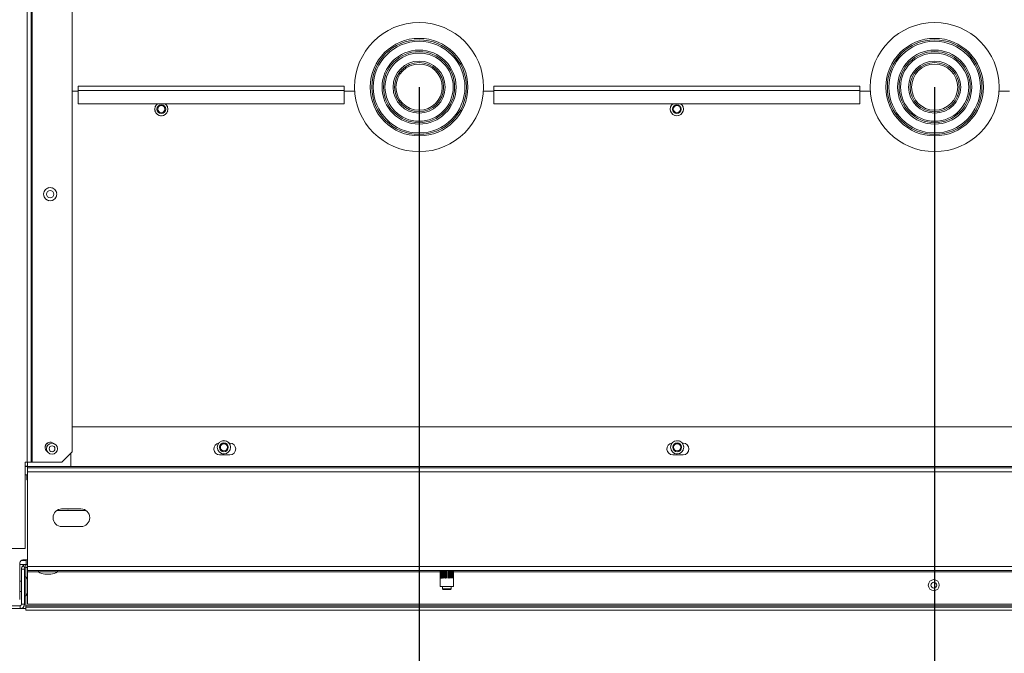
# Model space of a CAD drawing. Units: millimetres. Extents: x 209 to 10343, y -22 to 5718.
# Drawn here: x 3217 to 3889, y 986 to 1418 of the extents above; entities that cross this region are included whole.
import ezdxf

# ---------------------------------------------------------------- set-up
doc = ezdxf.new("R2010")
doc.units = ezdxf.units.MM
doc.header["$PDSIZE"] = -1
doc.styles.add('SLDTEXTSTYLE2', font='TXT', dxfattribs={"width": 0.663})
doc.dimstyles.new('SLDDIMSTYLE2', dxfattribs={"dimtxt": 2.69062, "dimasz": 2.5, "dimexe": 0, "dimexo": 0.0625, "dimgap": 0.672655, "dimtad": 1, "dimdec": 0, "dimlfac": 20, "dimrnd": 1e-09, "dimzin": 12, "dimdsep": 46, "dimtxsty": 'SLDTEXTSTYLE2', "dimsah": 1, "dimcen": 0.09, "dimadec": 0, "dimazin": 3, "dimtfac": 1, "dimtofl": 0, "dimtmove": 0, "dimatfit": 3, "dimfxl": 1, "dimfrac": 2, "dimtolj": 1, "dimtzin": 12, "dimarcsym": 0})

# ---------------------------------------------------------------- blocks, each defined once
blk = doc.blocks.new('*D123')
at = {"color": 0, "lineweight": -2}
for p, q in [((3841.08, 1372.37), (3841.08, 850.35)), ((4192.58, 1372.37), (4192.58, 850.35)), ((4152.58, 850.35), (3881.08, 850.35))]:
    blk.add_line(p, q, dxfattribs=at)
at = {"color": 0}
for points in [[(3881.08, 857.02), (3881.08, 843.69), (3841.08, 850.35)], [(4152.58, 843.69), (4152.58, 857.02), (4192.58, 850.35)]]:
    blk.add_solid(points, dxfattribs=at)
at = {"layer": 'Defpoints', "color": 0}
for p in [(3841.08, 1372.44), (4192.58, 1372.44), (3841.08, 850.35)]:
    blk.add_point(p, dxfattribs=at)
at = {"color": 0, "insert": (3996.13, 920.35), "char_height": 50, "attachment_point": 2, "style": 'SLDTEXTSTYLE2'}
blk.add_mtext('\\A1;352', dxfattribs=at)
blk = doc.blocks.new('*D124')
at = {"color": 0, "lineweight": -2}
for p, q in [((3489.58, 1372.37), (3489.58, 850.35)), ((3841.08, 1372.37), (3841.08, 850.35)), ((3529.58, 850.35), (3801.08, 850.35))]:
    blk.add_line(p, q, dxfattribs=at)
at = {"color": 0}
for points in [[(3529.58, 857.02), (3529.58, 843.69), (3489.58, 850.35)], [(3801.08, 843.69), (3801.08, 857.02), (3841.08, 850.35)]]:
    blk.add_solid(points, dxfattribs=at)
at = {"layer": 'Defpoints', "color": 0}
for p in [(3489.58, 1372.44), (3841.08, 1372.44), (3841.08, 850.35)]:
    blk.add_point(p, dxfattribs=at)
at = {"color": 0, "insert": (3655.39, 920.35), "char_height": 50, "attachment_point": 2, "style": 'SLDTEXTSTYLE2'}
blk.add_mtext('\\A1;352', dxfattribs=at)
blk = doc.blocks.new('*D126')
at = {"color": 0, "lineweight": -2}
for p, q in [((3489.58, 1372.37), (3489.58, 850.35)), ((3140.53, 1019.87), (3140.53, 850.35)), ((3180.53, 850.35), (3449.58, 850.35))]:
    blk.add_line(p, q, dxfattribs=at)
at = {"color": 0}
for points in [[(3180.53, 857.02), (3180.53, 843.69), (3140.53, 850.35)], [(3449.58, 843.69), (3449.58, 857.02), (3489.58, 850.35)]]:
    blk.add_solid(points, dxfattribs=at)
at = {"layer": 'Defpoints', "color": 0}
for p in [(3489.58, 1372.44), (3140.53, 1019.93), (3489.58, 850.35)]:
    blk.add_point(p, dxfattribs=at)
at = {"color": 0, "insert": (3330.02, 920.35), "char_height": 50, "attachment_point": 2, "style": 'SLDTEXTSTYLE2'}
blk.add_mtext('\\A1;349', dxfattribs=at)

msp = doc.modelspace()

# ---------------------------------------------------------------- linework, layer by layer
at = {"color": 7, "linetype": 'Continuous', "lineweight": 15}
for p, q in [((3222.28394, 1672.80076), (3222.28394, 1116.80076)), ((3225.08394, 1670.9364), (3225.08394, 1116.80076)), ((3253.07936, 1123.80076), (3253.07936, 1665.80076)), ((3257.08394, 1369.76711), (3253.07936, 1369.76711)), ((3438.59614, 1373.01725), (3257.08394, 1373.01725)), ((3257.08394, 1373.01725), (3257.08394, 1370.21725)), ((3257.08394, 1361.13183), (3257.08394, 1370.21725)), ((3438.59614, 1370.21725), (3257.08394, 1370.21725)), ((3438.59614, 1370.21725), (3438.59614, 1373.01725)), ((3438.59614, 1370.21725), (3438.59614, 1361.13183)), ((3445.66471, 1369.77158), (3438.59614, 1369.77158)), ((3540.57174, 1369.77158), (3533.50317, 1369.77158)), ((3790.09614, 1373.01725), (3540.57174, 1373.01725)), ((3540.57174, 1373.01725), (3540.57174, 1370.21725)), ((3790.09614, 1370.21725), (3540.57174, 1370.21725)), ((3540.57174, 1361.13183), (3540.57174, 1370.21725)), ((3790.09614, 1370.21725), (3790.09614, 1373.01725)), ((3790.09614, 1370.21725), (3790.09614, 1361.13183)), ((3797.16471, 1369.77158), (3790.09614, 1369.77158)), ((3892.07174, 1369.77158), (3885.00317, 1369.77158)), ((3438.59614, 1361.13183), (3257.08394, 1361.13183)), ((3309.3417, 1357.70059), (3309.23915, 1357.65528)), ((3309.23915, 1357.65528), (3309.33693, 1357.60043)), ((3309.37288, 1356.84566), (3309.28076, 1356.78176)), ((3309.28076, 1356.78176), (3309.38715, 1356.7464)), ((3309.47288, 1358.54598), (3309.3636, 1358.5209)), ((3309.3636, 1358.5209), (3309.44924, 1358.44853)), ((3309.76168, 1359.35127), (3309.64963, 1359.34731)), ((3309.64963, 1359.34731), (3309.72002, 1359.26005)), ((3310.19766, 1360.08734), (3310.08689, 1360.10467)), ((3310.08689, 1360.10467), (3310.13949, 1360.00566)), ((3310.65957, 1360.76558), (3310.69249, 1360.65841)), ((3310.76506, 1360.72761), (3310.65957, 1360.76558)), ((3317.0083, 1360.76558), (3316.90281, 1360.72761)), ((3316.97539, 1360.65841), (3317.0083, 1360.76558)), ((3317.58099, 1360.10467), (3317.47022, 1360.08734)), ((3317.52839, 1360.00566), (3317.58099, 1360.10467)), ((3318.01824, 1359.34731), (3317.9062, 1359.35127)), ((3317.94786, 1359.26005), (3318.01824, 1359.34731)), ((3318.30427, 1358.5209), (3318.195, 1358.54598)), ((3318.21864, 1358.44853), (3318.30427, 1358.5209)), ((3318.28072, 1356.7464), (3318.38712, 1356.78176)), ((3318.38712, 1356.78176), (3318.29499, 1356.84566)), ((3318.42873, 1357.65528), (3318.32618, 1357.70059)), ((3318.33095, 1357.60043), (3318.42873, 1357.65528)), ((3790.09614, 1361.13183), (3540.57174, 1361.13183)), ((3660.8417, 1357.70059), (3660.73915, 1357.65528)), ((3660.73915, 1357.65528), (3660.83693, 1357.60043)), ((3660.87288, 1356.84566), (3660.78076, 1356.78176)), ((3660.78076, 1356.78176), (3660.88715, 1356.7464)), ((3660.97288, 1358.54598), (3660.8636, 1358.5209)), ((3660.8636, 1358.5209), (3660.94924, 1358.44853)), ((3661.26168, 1359.35127), (3661.14963, 1359.34731)), ((3661.14963, 1359.34731), (3661.22002, 1359.26005)), ((3661.69766, 1360.08734), (3661.58689, 1360.10467)), ((3661.58689, 1360.10467), (3661.63949, 1360.00566)), ((3662.15957, 1360.76558), (3662.19249, 1360.65841)), ((3662.26506, 1360.72761), (3662.15957, 1360.76558)), ((3668.5083, 1360.76558), (3668.40281, 1360.72761)), ((3668.47539, 1360.65841), (3668.5083, 1360.76558)), ((3669.08099, 1360.10467), (3668.97022, 1360.08734)), ((3669.02839, 1360.00566), (3669.08099, 1360.10467)), ((3669.51824, 1359.34731), (3669.4062, 1359.35127)), ((3669.44786, 1359.26005), (3669.51824, 1359.34731)), ((3669.80427, 1358.5209), (3669.695, 1358.54598)), ((3669.71864, 1358.44853), (3669.80427, 1358.5209)), ((3669.78072, 1356.7464), (3669.88712, 1356.78176)), ((3669.88712, 1356.78176), (3669.79499, 1356.84566)), ((3669.92873, 1357.65528), (3669.82618, 1357.70059)), ((3669.83095, 1357.60043), (3669.92873, 1357.65528)), ((3309.5653, 1356.01207), (3309.48693, 1355.93189)), ((3309.48693, 1355.93189), (3309.5981, 1355.91731)), ((3309.91199, 1355.22997), (3309.85022, 1355.1364)), ((3309.85022, 1355.1364), (3309.96213, 1355.14312)), ((3310.40044, 1354.52761), (3310.35749, 1354.42405)), ((3310.35749, 1354.42405), (3310.46611, 1354.45182)), ((3311.01298, 1353.93038), (3310.99041, 1353.82056)), ((3310.99041, 1353.82056), (3311.09181, 1353.86839)), ((3311.72748, 1353.45987), (3311.7261, 1353.34776)), ((3311.7261, 1353.34776), (3311.81661, 1353.41392)), ((3312.51811, 1353.13308), (3312.53797, 1353.02274)), ((3312.53797, 1353.02274), (3312.61433, 1353.10483)), ((3313.3563, 1352.96183), (3313.39668, 1352.85723)), ((3313.39668, 1352.85723), (3313.45612, 1352.95229)), ((3314.21175, 1352.95229), (3314.27119, 1352.85723)), ((3314.27119, 1352.85723), (3314.31158, 1352.96183)), ((3315.05355, 1353.10483), (3315.12991, 1353.02274)), ((3315.12991, 1353.02274), (3315.14976, 1353.13308)), ((3315.85126, 1353.41392), (3315.94178, 1353.34776)), ((3315.94178, 1353.34776), (3315.94039, 1353.45987)), ((3316.57607, 1353.86839), (3316.67747, 1353.82056)), ((3316.67747, 1353.82056), (3316.65489, 1353.93038)), ((3317.20176, 1354.45182), (3317.31039, 1354.42405)), ((3317.31039, 1354.42405), (3317.26743, 1354.52761)), ((3317.70574, 1355.14312), (3317.81765, 1355.1364)), ((3317.81765, 1355.1364), (3317.75588, 1355.22997)), ((3318.06978, 1355.91731), (3318.18094, 1355.93189)), ((3318.18094, 1355.93189), (3318.10258, 1356.01207)), ((3661.0653, 1356.01207), (3660.98693, 1355.93189)), ((3660.98693, 1355.93189), (3661.0981, 1355.91731)), ((3661.41199, 1355.22997), (3661.35022, 1355.1364)), ((3661.35022, 1355.1364), (3661.46213, 1355.14312)), ((3661.90044, 1354.52761), (3661.85749, 1354.42405)), ((3661.85749, 1354.42405), (3661.96611, 1354.45182)), ((3662.51298, 1353.93038), (3662.49041, 1353.82056)), ((3662.49041, 1353.82056), (3662.59181, 1353.86839)), ((3663.22748, 1353.45987), (3663.2261, 1353.34776)), ((3663.2261, 1353.34776), (3663.31661, 1353.41392)), ((3664.01811, 1353.13308), (3664.03797, 1353.02274)), ((3664.03797, 1353.02274), (3664.11433, 1353.10483)), ((3664.8563, 1352.96183), (3664.89668, 1352.85723)), ((3664.89668, 1352.85723), (3664.95612, 1352.95229)), ((3665.71175, 1352.95229), (3665.77119, 1352.85723)), ((3665.77119, 1352.85723), (3665.81158, 1352.96183)), ((3666.55355, 1353.10483), (3666.62991, 1353.02274)), ((3666.62991, 1353.02274), (3666.64976, 1353.13308)), ((3667.35126, 1353.41392), (3667.44178, 1353.34776)), ((3667.44178, 1353.34776), (3667.44039, 1353.45987)), ((3668.07607, 1353.86839), (3668.17747, 1353.82056)), ((3668.17747, 1353.82056), (3668.15489, 1353.93038)), ((3668.70176, 1354.45182), (3668.81039, 1354.42405)), ((3668.81039, 1354.42405), (3668.76743, 1354.52761)), ((3669.20574, 1355.14312), (3669.31765, 1355.1364)), ((3669.31765, 1355.1364), (3669.25588, 1355.22997)), ((3669.56978, 1355.91731), (3669.68094, 1355.93189)), ((3669.68094, 1355.93189), (3669.60258, 1356.01207)), ((3234.75018, 1302.60522), (3234.78816, 1302.49973)), ((3234.85736, 1302.5723), (3234.75018, 1302.60522)), ((3235.4111, 1303.1779), (3235.42842, 1303.06713)), ((3235.51011, 1303.1253), (3235.4111, 1303.1779)), ((3236.16845, 1303.61516), (3236.1645, 1303.50311)), ((3236.25571, 1303.54477), (3236.16845, 1303.61516)), ((3236.99487, 1303.90119), (3236.96978, 1303.79191)), ((3237.06723, 1303.81555), (3236.99487, 1303.90119)), ((3237.86048, 1304.02564), (3237.81517, 1303.92309)), ((3237.91534, 1303.92786), (3237.86048, 1304.02564)), ((3238.73401, 1303.98403), (3238.67011, 1303.89191)), ((3238.76936, 1303.87764), (3238.73401, 1303.98403)), ((3239.58387, 1303.77786), (3239.50369, 1303.69949)), ((3239.59845, 1303.66669), (3239.58387, 1303.77786)), ((3240.37936, 1303.41457), (3240.2858, 1303.35279)), ((3240.37264, 1303.30265), (3240.37936, 1303.41457)), ((3241.09172, 1302.9073), (3240.98815, 1302.86435)), ((3241.06394, 1302.79868), (3241.09172, 1302.9073)), ((3233.57964, 1299.48099), (3233.47936, 1299.43085)), ((3233.47936, 1299.43085), (3233.57964, 1299.38071)), ((3233.67044, 1300.33166), (3233.56249, 1300.30141)), ((3233.56249, 1300.30141), (3233.65146, 1300.2332)), ((3233.65146, 1298.62851), (3233.56249, 1298.5603)), ((3233.56249, 1298.5603), (3233.67044, 1298.53004)), ((3233.9206, 1301.14978), (3233.80887, 1301.1405)), ((3233.80887, 1301.1405), (3233.88333, 1301.05668)), ((3233.88333, 1297.80502), (3233.80887, 1297.7212)), ((3233.80887, 1297.7212), (3233.9206, 1297.71193)), ((3234.32106, 1301.90576), (3234.20959, 1301.9178)), ((3234.20959, 1301.9178), (3234.26684, 1301.8214)), ((3234.26684, 1297.0403), (3234.20959, 1296.9439)), ((3234.20959, 1296.9439), (3234.32106, 1296.95594)), ((3234.78816, 1296.36198), (3234.75018, 1296.25649)), ((3234.75018, 1296.25649), (3234.85736, 1296.2894)), ((3235.42842, 1295.79457), (3235.4111, 1295.6838)), ((3235.4111, 1295.6838), (3235.51011, 1295.7364)), ((3240.98815, 1295.99736), (3241.09172, 1295.9544)), ((3241.09172, 1295.9544), (3241.06394, 1296.06302)), ((3241.6952, 1302.27438), (3241.58538, 1302.25181)), ((3241.58538, 1296.6099), (3241.6952, 1296.58732)), ((3241.64737, 1302.17298), (3241.6952, 1302.27438)), ((3241.6952, 1296.58732), (3241.64737, 1296.68872)), ((3242.168, 1301.53869), (3242.05589, 1301.53731)), ((3242.05589, 1297.32439), (3242.168, 1297.32301)), ((3242.10184, 1301.44818), (3242.168, 1301.53869)), ((3242.168, 1297.32301), (3242.10184, 1297.41353)), ((3242.49303, 1300.72682), (3242.38268, 1300.74668)), ((3242.38268, 1298.11503), (3242.49303, 1298.13488)), ((3242.41093, 1300.65046), (3242.49303, 1300.72682)), ((3242.49303, 1298.13488), (3242.41093, 1298.21124)), ((3242.65853, 1299.86811), (3242.55394, 1299.90849)), ((3242.55394, 1298.95321), (3242.65853, 1298.99359)), ((3242.56347, 1299.80866), (3242.65853, 1299.86811)), ((3242.65853, 1298.99359), (3242.56347, 1299.05304)), ((3236.1645, 1295.35859), (3236.16845, 1295.24654)), ((3236.16845, 1295.24654), (3236.25571, 1295.31693)), ((3236.96978, 1295.06979), (3236.99487, 1294.96052)), ((3236.99487, 1294.96052), (3237.06723, 1295.04615)), ((3237.81517, 1294.93861), (3237.86048, 1294.83606)), ((3237.86048, 1294.83606), (3237.91534, 1294.93384)), ((3238.67011, 1294.9698), (3238.73401, 1294.87767)), ((3238.73401, 1294.87767), (3238.76936, 1294.98407)), ((3239.50369, 1295.16221), (3239.58387, 1295.08385)), ((3239.58387, 1295.08385), (3239.59845, 1295.19501)), ((3240.2858, 1295.50891), (3240.37936, 1295.44714)), ((3240.37936, 1295.44714), (3240.37264, 1295.55905)), ((3253.07936, 1140.92072), (4427.5763, 1140.92072)), ((3352.11586, 1127.82153), (3352.00791, 1127.79128)), ((3352.00791, 1127.79128), (3352.09688, 1127.72306)), ((3352.36602, 1128.63964), (3352.25428, 1128.63037)), ((3352.25428, 1128.63037), (3352.32875, 1128.54655)), ((3352.76648, 1129.39563), (3352.65501, 1129.40767)), ((3352.65501, 1129.40767), (3352.71226, 1129.31127)), ((3353.1956, 1130.09508), (3353.23358, 1129.98959)), ((3353.30278, 1130.06217), (3353.1956, 1130.09508)), ((3353.85652, 1130.66777), (3353.87384, 1130.557)), ((3353.95553, 1130.61517), (3353.85652, 1130.66777)), ((3354.61387, 1131.10503), (3354.60992, 1130.99298)), ((3354.70113, 1131.03464), (3354.61387, 1131.10503)), ((3355.44029, 1131.39105), (3355.4152, 1131.28178)), ((3355.51265, 1131.30542), (3355.44029, 1131.39105)), ((3356.3059, 1131.51551), (3356.26059, 1131.41296)), ((3356.36075, 1131.41773), (3356.3059, 1131.51551)), ((3357.17943, 1131.4739), (3357.11552, 1131.38178)), ((3357.21478, 1131.3675), (3357.17943, 1131.4739)), ((3358.02929, 1131.26772), (3357.94911, 1131.18936)), ((3358.04387, 1131.15656), (3358.02929, 1131.26772)), ((3358.82478, 1130.90444), (3358.73122, 1130.84266)), ((3358.81806, 1130.79252), (3358.82478, 1130.90444)), ((3359.53714, 1130.39717), (3359.43357, 1130.35422)), ((3359.50936, 1130.28855), (3359.53714, 1130.39717)), ((3360.58394, 1129.7664), (3360.01076, 1129.7664)), ((3360.14062, 1129.76425), (3360.0308, 1129.74167)), ((3360.09279, 1129.66285), (3360.14062, 1129.76425)), ((3360.61342, 1129.02856), (3360.50131, 1129.02718)), ((3360.54726, 1128.93804), (3360.61342, 1129.02856)), ((3360.93844, 1128.21669), (3360.8281, 1128.23655)), ((3360.85635, 1128.14033), (3360.93844, 1128.21669)), ((3661.11586, 1127.82153), (3661.00791, 1127.79128)), ((3661.00791, 1127.79128), (3661.09688, 1127.72306)), ((3661.36602, 1128.63964), (3661.25428, 1128.63037)), ((3661.25428, 1128.63037), (3661.32875, 1128.54655)), ((3661.65501, 1129.40767), (3661.71226, 1129.31127)), ((3661.76648, 1129.39563), (3661.65501, 1129.40767)), ((3662.30278, 1130.06217), (3662.1956, 1130.09508)), ((3662.1956, 1130.09508), (3662.23358, 1129.98959)), ((3662.85652, 1130.66777), (3662.87384, 1130.557)), ((3662.95553, 1130.61517), (3662.85652, 1130.66777)), ((3663.61387, 1131.10503), (3663.60992, 1130.99298)), ((3663.70113, 1131.03464), (3663.61387, 1131.10503)), ((3664.44029, 1131.39105), (3664.4152, 1131.28178)), ((3664.51265, 1131.30542), (3664.44029, 1131.39105)), ((3665.3059, 1131.51551), (3665.26059, 1131.41296)), ((3665.36075, 1131.41773), (3665.3059, 1131.51551)), ((3666.17943, 1131.4739), (3666.11552, 1131.38178)), ((3666.21478, 1131.3675), (3666.17943, 1131.4739)), ((3667.02929, 1131.26772), (3666.94911, 1131.18936)), ((3667.04387, 1131.15656), (3667.02929, 1131.26772)), ((3667.82478, 1130.90444), (3667.73122, 1130.84266)), ((3667.81806, 1130.79252), (3667.82478, 1130.90444)), ((3668.53714, 1130.39717), (3668.43357, 1130.35422)), ((3668.50936, 1130.28855), (3668.53714, 1130.39717)), ((3669.58394, 1129.7664), (3669.01076, 1129.7664)), ((3669.14062, 1129.76425), (3669.0308, 1129.74167)), ((3669.09279, 1129.66285), (3669.14062, 1129.76425)), ((3669.61342, 1129.02856), (3669.50131, 1129.02718)), ((3669.54726, 1128.93804), (3669.61342, 1129.02856)), ((3669.93844, 1128.21669), (3669.8281, 1128.23655)), ((3669.85635, 1128.14033), (3669.93844, 1128.21669)), ((3246.07936, 1116.80076), (3253.07936, 1123.80076)), ((3252.08394, 1122.80534), (3252.08394, 1113.7664)), ((3352.02506, 1126.97086), (3351.92478, 1126.92072)), ((3351.92478, 1126.92072), (3352.02506, 1126.87058)), ((3352.09688, 1126.11838), (3352.00791, 1126.05016)), ((3352.00791, 1126.05016), (3352.11586, 1126.01991)), ((3352.32875, 1125.29489), (3352.25428, 1125.21107)), ((3352.25428, 1125.21107), (3352.36602, 1125.20179)), ((3352.71226, 1124.53017), (3352.65501, 1124.43377)), ((3352.65501, 1124.43377), (3352.76648, 1124.44581)), ((3353.23358, 1123.85184), (3353.1956, 1123.74636)), ((3353.1956, 1123.74636), (3353.30278, 1123.77927)), ((3353.58394, 1121.7664), (3360.58394, 1121.7664)), ((3353.87384, 1123.28444), (3353.85652, 1123.17367)), ((3353.85652, 1123.17367), (3353.95553, 1123.22627)), ((3354.60992, 1122.84846), (3354.61387, 1122.73641)), ((3354.61387, 1122.73641), (3354.70113, 1122.8068)), ((3355.4152, 1122.55966), (3355.44029, 1122.45039)), ((3355.44029, 1122.45039), (3355.51265, 1122.53602)), ((3356.26059, 1122.42848), (3356.3059, 1122.32593)), ((3356.3059, 1122.32593), (3356.36075, 1122.42371)), ((3357.11552, 1122.45966), (3357.17943, 1122.36754)), ((3357.17943, 1122.36754), (3357.21478, 1122.47394)), ((3357.94911, 1122.65208), (3358.02929, 1122.57372)), ((3358.02929, 1122.57372), (3358.04387, 1122.68488)), ((3358.73122, 1122.99878), (3358.82478, 1122.937)), ((3358.82478, 1122.937), (3358.81806, 1123.04892)), ((3359.43357, 1123.48722), (3359.53714, 1123.44427)), ((3359.53714, 1123.44427), (3359.50936, 1123.55289)), ((3360.0308, 1124.09976), (3360.14062, 1124.07719)), ((3360.14062, 1124.07719), (3360.09279, 1124.17859)), ((3360.50131, 1124.81426), (3360.61342, 1124.81288)), ((3360.61342, 1124.81288), (3360.54726, 1124.90339)), ((3360.8281, 1125.60489), (3360.93844, 1125.62475)), ((3360.93844, 1125.62475), (3360.85635, 1125.70111)), ((3361.10395, 1127.35798), (3360.99936, 1127.39836)), ((3360.99936, 1126.44308), (3361.10395, 1126.48346)), ((3361.00889, 1127.29853), (3361.10395, 1127.35798)), ((3361.10395, 1126.48346), (3361.00889, 1126.54291)), ((3661.02506, 1126.97086), (3660.92478, 1126.92072)), ((3660.92478, 1126.92072), (3661.02506, 1126.87058)), ((3661.09688, 1126.11838), (3661.00791, 1126.05016)), ((3661.00791, 1126.05016), (3661.11586, 1126.01991)), ((3661.32875, 1125.29489), (3661.25428, 1125.21107)), ((3661.25428, 1125.21107), (3661.36602, 1125.20179)), ((3661.71226, 1124.53017), (3661.65501, 1124.43377)), ((3661.65501, 1124.43377), (3661.76648, 1124.44581)), ((3662.23358, 1123.85184), (3662.1956, 1123.74636)), ((3662.1956, 1123.74636), (3662.30278, 1123.77927)), ((3662.58394, 1121.7664), (3669.58394, 1121.7664)), ((3662.87384, 1123.28444), (3662.85652, 1123.17367)), ((3662.85652, 1123.17367), (3662.95553, 1123.22627)), ((3663.60992, 1122.84846), (3663.61387, 1122.73641)), ((3663.61387, 1122.73641), (3663.70113, 1122.8068)), ((3664.4152, 1122.55966), (3664.44029, 1122.45039)), ((3664.44029, 1122.45039), (3664.51265, 1122.53602)), ((3665.26059, 1122.42848), (3665.3059, 1122.32593)), ((3665.3059, 1122.32593), (3665.36075, 1122.42371)), ((3666.11552, 1122.45966), (3666.17943, 1122.36754)), ((3666.17943, 1122.36754), (3666.21478, 1122.47394)), ((3666.94911, 1122.65208), (3667.02929, 1122.57372)), ((3667.02929, 1122.57372), (3667.04387, 1122.68488)), ((3667.73122, 1122.99878), (3667.82478, 1122.937)), ((3667.82478, 1122.937), (3667.81806, 1123.04892)), ((3668.43357, 1123.48722), (3668.53714, 1123.44427)), ((3668.53714, 1123.44427), (3668.50936, 1123.55289)), ((3669.0308, 1124.09976), (3669.14062, 1124.07719)), ((3669.14062, 1124.07719), (3669.09279, 1124.17859)), ((3669.50131, 1124.81426), (3669.61342, 1124.81288)), ((3669.61342, 1124.81288), (3669.54726, 1124.90339)), ((3669.8281, 1125.60489), (3669.93844, 1125.62475)), ((3669.93844, 1125.62475), (3669.85635, 1125.70111)), ((3670.10395, 1127.35798), (3669.99936, 1127.39836)), ((3669.99936, 1126.44308), (3670.10395, 1126.48346)), ((3670.00889, 1127.29853), (3670.10395, 1127.35798)), ((3670.10395, 1126.48346), (3670.00889, 1126.54291)), ((3221.0531, 1116.80076), (3222.28394, 1116.80076)), ((3221.0531, 1057.93085), (3221.0531, 1116.80076)), ((3225.08394, 1116.80076), (3222.28394, 1116.80076)), ((3222.52478, 1113.7253), (3222.52478, 1116.80076)), ((3225.88394, 1116.80076), (3225.08394, 1116.80076)), ((3225.88394, 1116.80076), (3246.07936, 1116.80076)), ((3222.52478, 1113.99927), (3221.0531, 1113.99927)), ((3221.0531, 1113.71625), (3222.52478, 1113.71625)), ((3221.0531, 1108.0618), (3222.20042, 1108.05343)), ((3222.17855, 1105.05351), (3222.20042, 1108.05343)), ((3222.52478, 1113.7253), (3222.52478, 1112.9253)), ((3222.52478, 1112.9253), (3222.52478, 1110.1253)), ((3222.52478, 1112.9253), (4455.57172, 1112.9253)), ((3222.52478, 1110.1253), (4458.52478, 1110.1253)), ((3222.52478, 1045.72988), (3222.52478, 1110.1253)), ((3252.08394, 1113.7664), (4429.58394, 1113.7664)), ((3250.03203, 1084.84996), (3245.6381, 1084.88199)), ((3246.02478, 1084.89446), (3259.02478, 1084.89446)), ((3259.67577, 1072.92988), (3245.37379, 1072.92988)), ((3259.02478, 1072.89446), (3246.02478, 1072.89446)), ((3146.0531, 1057.93085), (3221.0531, 1057.93085)), ((3217.45817, 1048.15467), (3217.27562, 1023.11051)), ((3221.77816, 1050.12323), (3219.4727, 1050.14004)), ((3221.7563, 1047.12331), (3221.77816, 1050.12323)), ((3217.44924, 1046.92988), (3221.52686, 1046.92988)), ((3220.52686, 1043.92988), (3218.52686, 1043.92988)), ((3218.52686, 1019.93085), (3218.52686, 1043.92988)), ((3219.60542, 1046.23381), (3220.88638, 1044.69786)), ((3220.52686, 1019.93085), (3220.52686, 1043.92988)), ((3221.52588, 1044.92988), (3221.52588, 1038.69085)), ((3221.52686, 1044.92988), (3221.52686, 1046.92988)), ((3221.52686, 1046.92988), (3222.52478, 1046.92988)), ((3221.52686, 1044.92988), (3222.52478, 1044.92988)), ((3221.7563, 1047.12331), (3222.52478, 1047.11771)), ((3222.52457, 1044.92988), (3222.52457, 1042.92988)), ((3222.52457, 1021.92806), (3222.52457, 1042.92988)), ((3222.52478, 1045.72988), (4458.52478, 1045.72988)), ((3222.52478, 1045.72988), (3222.52478, 1042.92988)), ((3222.52478, 1042.92988), (4458.52478, 1042.92988)), ((3222.52478, 1042.92988), (3222.52478, 1042.12988)), ((3222.52478, 1019.93446), (3222.52478, 1042.12988)), ((3230.01978, 1042.92988), (3230.01978, 1041.92988)), ((3236.51978, 1041.92988), (3230.01978, 1041.92988)), ((3243.01978, 1041.92988), (3236.51978, 1041.92988)), ((3243.01978, 1041.92988), (3243.01978, 1042.92988)), ((3503.92478, 1037.72988), (3503.92478, 1042.92988)), ((3504.00791, 1037.72988), (3504.00791, 1042.92988)), ((3504.11586, 1042.92988), (3504.11586, 1037.72988)), ((3504.25428, 1037.72988), (3504.25428, 1042.92988)), ((3504.36602, 1042.92988), (3504.36602, 1037.72988)), ((3504.65501, 1037.72988), (3504.65501, 1042.92988)), ((3504.76648, 1042.92988), (3504.76648, 1037.72988)), ((3505.1956, 1037.72988), (3505.1956, 1042.92988)), ((3505.30278, 1042.92988), (3505.30278, 1037.72988)), ((3505.85652, 1037.72988), (3505.85652, 1042.92988)), ((3505.95553, 1042.92988), (3505.95553, 1037.72988)), ((3506.60992, 1037.72988), (3506.60992, 1042.92988)), ((3506.61387, 1037.72988), (3506.61387, 1042.92988)), ((3506.70113, 1042.92988), (3506.70113, 1037.72988)), ((3507.4152, 1037.72988), (3507.4152, 1042.92988)), ((3507.44029, 1037.72988), (3507.44029, 1042.92988)), ((3507.51265, 1042.92988), (3507.51265, 1037.72988)), ((3508.26059, 1037.72988), (3508.26059, 1042.92988)), ((3508.3059, 1037.72988), (3508.3059, 1042.92988)), ((3508.36075, 1042.92988), (3508.36075, 1037.72988)), ((3509.11552, 1037.72988), (3509.11552, 1042.92988)), ((3509.17943, 1037.72988), (3509.17943, 1042.92988)), ((3509.21478, 1042.92988), (3509.21478, 1037.72988)), ((3509.94911, 1037.72988), (3509.94911, 1042.92988)), ((3510.02929, 1037.72988), (3510.02929, 1042.92988)), ((3510.04387, 1042.92988), (3510.04387, 1037.72988)), ((3510.73122, 1037.72988), (3510.73122, 1042.92988)), ((3510.82478, 1037.72988), (3510.82478, 1042.92988)), ((3511.43357, 1037.72988), (3511.43357, 1042.92988)), ((3511.53714, 1037.72988), (3511.53714, 1042.92988)), ((3512.0308, 1037.72988), (3512.0308, 1042.92988)), ((3512.14062, 1037.72988), (3512.14062, 1042.92988)), ((3512.50131, 1037.72988), (3512.50131, 1042.92988)), ((3512.61342, 1037.72988), (3512.61342, 1042.92988)), ((3512.8281, 1037.72988), (3512.8281, 1042.92988)), ((3512.93844, 1037.72988), (3512.93844, 1042.92988)), ((3512.99936, 1037.72988), (3512.99936, 1042.92988)), ((3513.10395, 1037.72988), (3513.10395, 1042.92988)), ((3218.52686, 1035.69085), (3217.36732, 1035.69085)), ((3221.52686, 1038.69085), (3220.52686, 1038.69085)), ((3221.52686, 1038.69085), (3221.52686, 1025.69085)), ((3236.51978, 1040.42988), (3234.51978, 1040.42988)), ((3238.51978, 1040.42988), (3236.51978, 1040.42988)), ((3504.00791, 1037.72988), (3503.92478, 1037.72988)), ((3504.11586, 1037.72988), (3504.00791, 1037.72988)), ((3504.02478, 1037.72988), (3504.02478, 1031.92988)), ((3504.36602, 1037.72988), (3504.25428, 1037.72988)), ((3504.76648, 1037.72988), (3504.65501, 1037.72988)), ((3505.30278, 1037.72988), (3505.1956, 1037.72988)), ((3505.95553, 1037.72988), (3505.85652, 1037.72988)), ((3506.61387, 1037.72988), (3506.60992, 1037.72988)), ((3506.70113, 1037.72988), (3506.61387, 1037.72988)), ((3507.44029, 1037.72988), (3507.4152, 1037.72988)), ((3507.51265, 1037.72988), (3507.44029, 1037.72988)), ((3508.3059, 1037.72988), (3508.26059, 1037.72988)), ((3508.36075, 1037.72988), (3508.3059, 1037.72988)), ((3509.17943, 1037.72988), (3509.11552, 1037.72988)), ((3509.21478, 1037.72988), (3509.17943, 1037.72988)), ((3510.02929, 1037.72988), (3509.94911, 1037.72988)), ((3510.04387, 1037.72988), (3510.02929, 1037.72988)), ((3510.82478, 1037.72988), (3510.73122, 1037.72988)), ((3511.53714, 1037.72988), (3511.43357, 1037.72988)), ((3512.14062, 1037.72988), (3512.0308, 1037.72988)), ((3512.61342, 1037.72988), (3512.50131, 1037.72988)), ((3512.93844, 1037.72988), (3512.8281, 1037.72988)), ((3513.10395, 1037.72988), (3512.99936, 1037.72988)), ((3513.02478, 1031.92988), (3513.02478, 1037.72988)), ((3217.3163, 1028.69085), (3218.52686, 1028.69085)), ((3504.02478, 1031.92988), (3513.02478, 1031.92988)), ((3505.52478, 1031.92988), (3505.52478, 1030.48438)), ((3505.52478, 1030.48438), (3506.07928, 1029.92988)), ((3505.52478, 1030.48438), (3511.52478, 1030.48438)), ((3506.07928, 1029.92988), (3510.97028, 1029.92988)), ((3510.97028, 1029.92988), (3511.52478, 1030.48438)), ((3511.52478, 1030.48438), (3511.52478, 1031.92988)), ((3220.52686, 1025.69085), (3221.52686, 1025.69085)), ((3221.52588, 1025.69085), (3221.52588, 1018.73446)), ((3222.52478, 1021.92806), (3222.52457, 1021.92806)), ((3143.52783, 1018.93085), (3217.52686, 1018.93085)), ((3143.52783, 1016.93085), (3217.52686, 1016.93085)), ((3217.52686, 1018.93085), (3217.52686, 1016.93085)), ((3221.52588, 1016.93085), (3217.52686, 1016.93085)), ((3218.52686, 1019.93085), (3220.52686, 1019.93085)), ((3221.52588, 1017.93446), (3221.52588, 1018.73446)), ((3221.52588, 1018.73446), (4459.52588, 1018.73446)), ((3221.52588, 1015.93446), (3221.52588, 1017.93446)), ((3221.52588, 1017.93446), (4459.52588, 1017.93446)), ((3221.52588, 1015.93446), (4459.52588, 1015.93446)), ((4458.52478, 1019.93446), (3222.52478, 1019.93446))]:
    msp.add_line(p, q, dxfattribs=at)
at = {"color": 8, "linetype": 'Continuous', "lineweight": 15}
for p, q in [((3225.88394, 1670.9364), (3225.88394, 1116.80076)), ((3222.52478, 1113.7253), (4431.91195, 1113.7253)), ((3242.45534, 1083.71723), (3262.59422, 1083.71723)), ((3218.24462, 1049.72988), (3221.77529, 1049.72988)), ((3222.52478, 1050.11779), (3221.77816, 1050.12323)), ((3222.52457, 1042.92988), (3222.52478, 1042.92988)), ((3222.52478, 1042.12988), (3230.01978, 1042.12988)), ((3243.01978, 1042.12988), (3503.92478, 1042.12988)), ((3513.10395, 1042.12988), (4438.02978, 1042.12988))]:
    msp.add_line(p, q, dxfattribs=at)
at = {"color": 7, "linetype": 'Continuous', "lineweight": 15, "flags": 128}
msp.add_lwpolyline([(3250.4664, 1084.89446), (3250.42248, 1084.88554), (3250.03203, 1084.84996)], dxfattribs=at)
at = {"color": 7, "linetype": 'Continuous', "lineweight": 15}
for centre, radius in [((3489.58394, 1372.4364), 44), ((3841.08394, 1372.4364), 44), ((3489.58394, 1372.4364), 33.25), ((3489.58394, 1372.4364), 32.25), ((3489.58394, 1372.4364), 31.25), ((3841.08394, 1372.4364), 33.25), ((3841.08394, 1372.4364), 32.25), ((3841.08394, 1372.4364), 31.25), ((3489.58394, 1372.4364), 25.25), ((3489.58394, 1372.4364), 24.25), ((3841.08394, 1372.4364), 25.25), ((3841.08394, 1372.4364), 24.25), ((3489.58394, 1372.4364), 23.25), ((3489.58394, 1372.4364), 17.75), ((3841.08394, 1372.4364), 23.25), ((3841.08394, 1372.4364), 17.75), ((3489.58394, 1372.4364), 16.75), ((3489.58394, 1372.4364), 15.75), ((3841.08394, 1372.4364), 16.75), ((3841.08394, 1372.4364), 15.75), ((3313.83394, 1357.4364), 3), ((3313.83394, 1357.4364), 2.4455), ((3665.33394, 1357.4364), 3), ((3665.33394, 1357.4364), 2.4455), ((3238.07936, 1299.43085), 4.5), ((3238.07936, 1299.43085), 2.5), ((3239.33116, 1125.92905), 3.75), ((3239.33116, 1125.92905), 2), ((3356.52478, 1126.92072), 4.5), ((3356.52478, 1126.92072), 3), ((3356.52478, 1126.92072), 2.4455), ((3665.52478, 1126.92072), 4.5), ((3665.52478, 1126.92072), 3), ((3665.52478, 1126.92072), 2.4455), ((3840.52478, 1032.93446), 3.75), ((3840.52478, 1032.93446), 2)]:
    msp.add_circle(centre, radius, dxfattribs=at)
for centre, radius, start, end in [((3313.83394, 1357.4364), 4.5, 124.64959371, 55.2055527), ((3665.33394, 1357.4364), 4.5, 124.7944473, 55.2055527), ((3238.07936, 1126.93085), 3.5, 47.45681351, 235.20342511), ((3239.33116, 1125.92905), 5, 124.184162, 158.47607668), ((3353.58394, 1125.7664), 4, 98.32463108, 270), ((3360.58394, 1125.7664), 4, 270, 90), ((3662.58394, 1125.7664), 4, 98.32463093, 270), ((3669.58394, 1125.7664), 4, 270, 90), ((3223.17852, 1105.04622), 1, 179.58237668, 229.17534059), ((3246.02478, 1078.89446), 6, 90.00000001, 270), ((3259.02478, 1078.89446), 6, 270, 90), ((3219.45812, 1048.14009), 2, 89.58237668, 179.58237668), ((3221.52686, 1043.92988), 3, 129.82746435, 180), ((3221.52686, 1043.92988), 3, 90, 129.82746435), ((3221.52686, 1043.92988), 1, 129.82746435, 180), ((3221.52686, 1043.92988), 1, 90, 129.82746435), ((3235.82544, 1051.84686), 11.4914, 239.65417636, 263.475926), ((3237.21412, 1051.84686), 11.4914, 276.524074, 300.34582364), ((3211.60988, 1032.88519), 11.4914, 18.22560225, 30.34582364), ((3211.60988, 1031.49651), 11.4914, 329.65417636, 341.77439775), ((3217.52686, 1019.93085), 1, 270, 0), ((3217.52686, 1019.93085), 3, 270, 0)]:
    msp.add_arc(centre, radius, start, end, dxfattribs=at)

# ---------------------------------------------------------------- dimensions: what is measured, and where the dimension line sits
at = {"color": 1}
dim = msp.add_linear_dim(base=(3489.58394, 850.35271), p1=(3140.52783, 1019.93085), p2=(3489.58394, 1372.4364), dimstyle='SLDDIMSTYLE2', override={"dimtxt": 50, "dimasz": 40, "dimgap": 20, "dimlfac": 1, "dimtxsty": 'SLDTEXTSTYLE2'}, dxfattribs=at)
dim.commit()
dim.dimension.update_dxf_attribs({"geometry": '*D126', "text_midpoint": (3330.02485, 850.35271), "dimtype": 160})
for p1, picture, middle in [((3489.5839371335, 1372.4364048775), '*D124', (3655.3935364232, 850.3527127857)), ((4192.5839371335, 1372.4364048775), '*D123', (3996.134523479, 850.3527127857))]:
    dim = msp.add_linear_dim(base=(3841.0839371335, 850.3527127857), p1=p1, p2=(3841.0839371335, 1372.4364048775), angle=0, dimstyle='SLDDIMSTYLE2', override={"dimtxt": 50, "dimasz": 40, "dimgap": 20, "dimlfac": 1, "dimtxsty": 'SLDTEXTSTYLE2'}, dxfattribs=at)
    dim.commit()
    dim.dimension.update_dxf_attribs({"geometry": picture, "text_midpoint": middle, "dimtype": 160})

doc.saveas('drawing.dxf')
